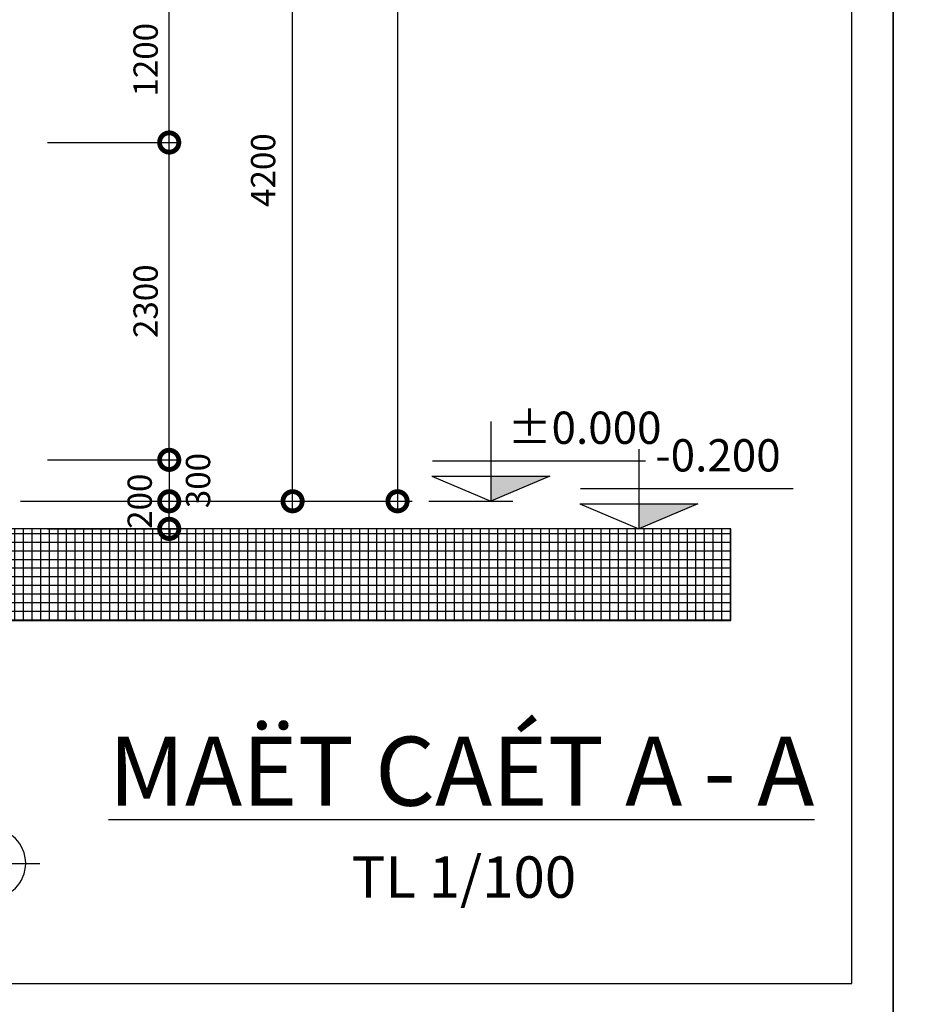
# Model space of a CAD drawing. Units: millimetres. Extents: x 405955 to 529669, y 135625 to 240625.
# Drawn here: x 488722 to 495230, y 198775 to 205911 of the extents above; entities that cross this region are included whole.
import ezdxf
from ezdxf.enums import TextEntityAlignment as Align

# ---------------------------------------------------------------- set-up
doc = ezdxf.new("R2010")
doc.units = ezdxf.units.MM
doc.header["$LTSCALE"] = 8
doc.header["$MEASUREMENT"] = 0
doc.header["$PDMODE"] = 3
doc.linetypes.add('ACAD_ISO10W100', pattern=[18.5, 12, -3, 0.5, -3])
doc.layers.get('0').update_dxf_attribs({"linetype": 'CONTINUOUS'})
doc.layers.get('DEFPOINTS').update_dxf_attribs({"linetype": 'CONTINUOUS'})
for name, color, linetype in [('2', 3, 'CONTINUOUS'), ('3', 2, 'CONTINUOUS'), ('Dim', 251, 'CONTINUOUS'), ('Hatch', 252, 'CONTINUOUS'), ('KICHTHUOC', 3, 'CONTINUOUS'), ('Layer4', 144, 'CONTINUOUS'), ('NETMANH', 4, 'CONTINUOUS'), ('THAY', 3, 'CONTINUOUS'), ('THIETBI', 8, 'CONTINUOUS'), ('TUONG', 7, 'CONTINUOUS')]:
    doc.layers.add(name, color=color, linetype=linetype)
doc.styles.add('AVO', font='VAVON.TTF')
doc.styles.add('FRANKO', font='VFRANKO.TTF')
doc.styles.add('RO', font='romans.shx', dxfattribs={"bigfont": 'vn.shx'})
doc.styles.add('STYLE1', font='VHELVEN.TTF')
doc.styles.add('VN-VERI', font='VAVON.TTF')
doc.dimstyles.new('H100', dxfattribs={"dimscale": 100, "dimtxt": 2.2, "dimasz": 3.5, "dimexe": 1, "dimexo": 1, "dimgap": 1, "dimtad": 1, "dimdec": 0, "dimdsep": 46, "dimtxsty": 'VN-VERI', "dimblk1": 'DOTSMALL', "dimblk2": 'DOTSMALL', "dimsah": 1, "dimcen": 0, "dimdle": 1, "dimclrd": 256, "dimclre": 256, "dimclrt": 7, "dimadec": 0, "dimazin": 0, "dimtfac": 1, "dimtdec": 0, "dimtix": 1, "dimtmove": 2, "dimatfit": 3, "dimldrblk": 'DOTSMALL', "dimfxl": 0, "dimtolj": 1, "dimarcsym": 0})

# ---------------------------------------------------------------- blocks, each defined once
blk = doc.blocks.new('KH-TRUC')
at = {"layer": 'KICHTHUOC'}
for p, q in [((5.6, 154.3), (5.6, 354.3)), ((-344.4, 4.3), (-144.4, 4.3)), ((155.6, 4.3), (355.6, 4.3)), ((5.6, -345.7), (5.6, -145.7))]:
    blk.add_line(p, q, dxfattribs=at)
blk.add_circle((5.6, 4.3), 250, dxfattribs=at)
at = {"layer": 'KICHTHUOC', "style": 'FRANKO'}
blk.add_attdef('KH-TRUC', text='', height=250, dxfattribs=at).set_placement((5.6, 4.3), align=Align.MIDDLE_CENTER)
blk = doc.blocks.new('_DOTSMALL')
at = {"color": 0, "linetype": 'ByBlock', "ltscale": 100, "const_width": 0.5}
blk.add_lwpolyline([(-0.0625, 0, 1), (0.0625, 0, 1)], format="xyb", close=True, dxfattribs=at)
blk = doc.blocks.new('*D521')
at = {"layer": 'DEFPOINTS', "color": 0, "ltscale": 100}
for p in [(488844.2, 202421), (489806.2, 202421), (488844.2, 202221)]:
    blk.add_point(p, dxfattribs=at)
at = {"layer": 'Dim', "lineweight": -2, "ltscale": 100}
for p, q in [((489806.2, 202141), (489806.2, 202501)), ((488924.2, 202421), (489886.2, 202421)), ((488924.2, 202221), (489886.2, 202221))]:
    blk.add_line(p, q, dxfattribs=at)
at = {"layer": 'Dim', "lineweight": -2, "ltscale": 100, "xscale": 280, "yscale": 280, "zscale": 280}
for p, rotation in [((489806.2, 202421), 90), ((489806.2, 202221), 270)]:
    blk.add_blockref('_DOTSMALL', p, dxfattribs=dict(at, rotation=rotation))
at = {"layer": 'Dim', "color": 7, "ltscale": 100, "insert": (489592.3, 202421), "char_height": 176, "attachment_point": 5, "rotation": 90, "style": 'VN-VERI'}
blk.add_mtext('\\A1;200', dxfattribs=at)
blk = doc.blocks.new('*D522')
at = {"layer": 'DEFPOINTS', "color": 0, "ltscale": 100}
for p in [(488844.2, 205020.9), (489806.2, 205020.9), (488844.2, 202721)]:
    blk.add_point(p, dxfattribs=at)
at = {"layer": 'Dim', "lineweight": -2, "ltscale": 100}
for p, q in [((489806.2, 202641), (489806.2, 205100.9)), ((488924.2, 205020.9), (489886.2, 205020.9)), ((488924.2, 202721), (489886.2, 202721))]:
    blk.add_line(p, q, dxfattribs=at)
at = {"layer": 'Dim', "lineweight": -2, "ltscale": 100, "xscale": 280, "yscale": 280, "zscale": 280}
for p, rotation in [((489806.2, 205020.9), 90), ((489806.2, 202721), 270)]:
    blk.add_blockref('_DOTSMALL', p, dxfattribs=dict(at, rotation=rotation))
at = {"layer": 'Dim', "color": 7, "ltscale": 100, "insert": (489635.1, 203870.9), "char_height": 176, "attachment_point": 5, "rotation": 90, "style": 'VN-VERI'}
blk.add_mtext('\\A1;2300', dxfattribs=at)
blk = doc.blocks.new('*D523')
at = {"layer": 'DEFPOINTS', "color": 0, "ltscale": 100}
for p in [(488844.2, 206221), (489806.2, 206221), (488844.2, 205020.9)]:
    blk.add_point(p, dxfattribs=at)
at = {"layer": 'Dim', "lineweight": -2, "ltscale": 100}
for p, q in [((489806.2, 204940.9), (489806.2, 206301)), ((488924.2, 206221), (489886.2, 206221)), ((488924.2, 205020.9), (489886.2, 205020.9))]:
    blk.add_line(p, q, dxfattribs=at)
at = {"layer": 'Dim', "lineweight": -2, "ltscale": 100, "xscale": 280, "yscale": 280, "zscale": 280}
for p, rotation in [((489806.2, 206221), 90), ((489806.2, 205020.9), 270)]:
    blk.add_blockref('_DOTSMALL', p, dxfattribs=dict(at, rotation=rotation))
at = {"layer": 'Dim', "color": 7, "ltscale": 100, "insert": (489635.1, 205620.9), "char_height": 176, "attachment_point": 5, "rotation": 90, "style": 'VN-VERI'}
blk.add_mtext('\\A1;1200', dxfattribs=at)
blk = doc.blocks.new('*D532')
at = {"layer": 'DEFPOINTS', "color": 0, "ltscale": 100}
for p in [(488844.2, 206621), (490700.7, 206621), (488844.2, 202421)]:
    blk.add_point(p, dxfattribs=at)
at = {"layer": 'Dim', "lineweight": -2, "ltscale": 100}
for p, q in [((490700.7, 202341), (490700.7, 206701)), ((488924.2, 206621), (490780.7, 206621)), ((488924.2, 202421), (490780.7, 202421))]:
    blk.add_line(p, q, dxfattribs=at)
at = {"layer": 'Dim', "lineweight": -2, "ltscale": 100, "xscale": 280, "yscale": 280, "zscale": 280}
for p, rotation in [((490700.7, 206621), 90), ((490700.7, 202421), 270)]:
    blk.add_blockref('_DOTSMALL', p, dxfattribs=dict(at, rotation=rotation))
at = {"layer": 'Dim', "color": 7, "ltscale": 100, "insert": (490486.9, 204821), "char_height": 176, "attachment_point": 5, "rotation": 90, "style": 'VN-VERI'}
blk.add_mtext('\\A1;4200', dxfattribs=at)
blk = doc.blocks.new('*D536')
at = {"layer": 'DEFPOINTS', "color": 0, "ltscale": 100}
for p in [(488844.2, 217121), (488844.2, 202421), (491461.6, 202421)]:
    blk.add_point(p, dxfattribs=at)
at = {"layer": 'Dim', "lineweight": -2, "ltscale": 100}
for p, q in [((491461.6, 217201), (491461.6, 202341)), ((488924.2, 217121), (491541.6, 217121)), ((488924.2, 202421), (491541.6, 202421))]:
    blk.add_line(p, q, dxfattribs=at)
at = {"layer": 'Dim', "lineweight": -2, "ltscale": 100, "xscale": 280, "yscale": 280, "zscale": 280}
for p, rotation in [((491461.6, 217121), 90), ((491461.6, 202421), 270)]:
    blk.add_blockref('_DOTSMALL', p, dxfattribs=dict(at, rotation=rotation))
at = {"layer": 'Dim', "color": 7, "ltscale": 100, "insert": (491290.6, 209771), "char_height": 176, "attachment_point": 5, "rotation": 90, "style": 'VN-VERI'}
blk.add_mtext('\\A1;14700', dxfattribs=at)
blk = doc.blocks.new('CD')
at = {"layer": '2'}
for p, q in [((0, 6.166), (0, 0)), ((-4.52, 3.13), (11.96, 3.13)), ((-4.569, 1.93), (0, 0)), ((-4.569, 1.93), (4.569, 1.93)), ((4.569, 1.93), (0, 0))]:
    blk.add_line(p, q, dxfattribs=at)
blk.add_solid([(4.569, 1.93), (0, 1.93), (0, 0)], dxfattribs=at)
at = {"layer": '3', "style": 'RO', "width": 0.8}
blk.add_attdef('CAODO', (1.28, 4.439), '', height=2.5, dxfattribs=at)
blk = doc.blocks.new('*D622')
at = {"layer": 'DEFPOINTS', "color": 0, "ltscale": 100}
for p in [(488844.2, 202721), (488844.2, 202421), (489806.2, 202421)]:
    blk.add_point(p, dxfattribs=at)
at = {"layer": 'Dim', "lineweight": -2, "ltscale": 100}
for p, q in [((489806.2, 202801), (489806.2, 202341)), ((488924.2, 202721), (489886.2, 202721)), ((488924.2, 202421), (489886.2, 202421))]:
    blk.add_line(p, q, dxfattribs=at)
at = {"layer": 'Dim', "lineweight": -2, "ltscale": 100, "xscale": 280, "yscale": 280, "zscale": 280}
for p, rotation in [((489806.2, 202721), 90), ((489806.2, 202421), 270)]:
    blk.add_blockref('_DOTSMALL', p, dxfattribs=dict(at, rotation=rotation))
at = {"layer": 'Dim', "color": 7, "ltscale": 100, "insert": (490015.3, 202571), "char_height": 176, "attachment_point": 5, "rotation": 90, "style": 'VN-VERI'}
blk.add_mtext('\\A1;300', dxfattribs=at)

msp = doc.modelspace()

# ---------------------------------------------------------------- hatches: boundary and pattern name
at = {"layer": 'Hatch', "ltscale": 100}
h = msp.add_hatch(dxfattribs=at)
h.set_pattern_fill('ANSI37', color=256, scale=500, angle=45, style=0)
h.paths.add_polyline_path([(493877.6, 202221), (488512.8, 202221), (488512.8, 202721), (488412.8, 202721), (481382.8, 202721), (481382.8, 202571), (481082.8, 202571), (481082.8, 202421), (471512.8, 202421), (471512.8, 202221), (466640.8, 202221), (466640.8, 201557), (493877.6, 201557)])

# ---------------------------------------------------------------- linework, layer by layer
at = {"layer": 'Layer4', "ltscale": 100}
for points in [[(465355, 198625.3), (495055, 198625.3), (495055, 219625.3), (465355, 219625.3)], [(495055, 198625.3), (524755, 198625.3), (524755, 219625.3), (495055, 219625.3)]]:
    msp.add_lwpolyline(points, close=True, dxfattribs=at)
at = {"layer": 'THAY', "ltscale": 100}
msp.add_line((491770.6, 202421), (492296.9, 202421), dxfattribs=at)
at = {"layer": 'THIETBI', "linetype": 'ACAD_ISO10W100', "ltscale": 5}
msp.add_line((487988.6, 202421), (492130.4, 202421), dxfattribs=at)
at = {"layer": 'TUONG'}
msp.add_lwpolyline([(465955, 198925.3), (494755, 198925.3), (494755, 219325.3), (465955, 219325.3)], close=True, dxfattribs=at)
at = {"layer": 'TUONG', "ltscale": 100}
msp.add_lwpolyline([(493877.6, 202221), (488512.8, 202221), (488512.8, 202721), (488412.8, 202721), (481382.8, 202721), (481382.8, 202571), (481082.8, 202571), (481082.8, 202421), (471512.8, 202421), (471512.8, 202221), (466640.8, 202221), (466640.8, 201557), (493877.6, 201557)], close=True, dxfattribs=at)

# ---------------------------------------------------------------- block references
at = {"layer": 'KICHTHUOC', "ltscale": 100}
ref = msp.add_blockref('KH-TRUC', (488507.1, 199801.1), dxfattribs=dict(at, xscale=-1.012500000011642, yscale=1.012500000011642, zscale=1.0125, rotation=180))
ref.add_attrib('KH-TRUC', '6', dxfattribs={"height": 253.1, "style": 'FRANKO'}).set_placement((488512.8, 199800.2), align=Align.MIDDLE_CENTER)
at = {"layer": 'THAY', "ltscale": 100}
ref = msp.add_blockref('CD', (492139, 202421.3), dxfattribs=dict(at, xscale=93.60000000000001, yscale=93.60000000000001, zscale=93.60000000000001))
ref.add_attrib('CAODO', '%%p0.000', (492258.8, 202836.8), dxfattribs={"layer": '3', "color": 7, "height": 234, "style": 'AVO'})
ref = msp.add_blockref('CD', (493210.9, 202221.3), dxfattribs=dict(at, xscale=93.60000000000001, yscale=93.60000000000001, zscale=93.60000000000001))
ref.add_attrib('CAODO', '-0.200', (493330.7, 202636.8), dxfattribs={"layer": '3', "color": 7, "height": 234, "style": 'AVO'})

# ---------------------------------------------------------------- texts
at = {"layer": 'NETMANH', "ltscale": 100, "attachment_point": 5, "style": 'STYLE1'}
for s, insert, char_height in [('{\\fVNI-Avo|b0|i0|c0|p2;\\LMAËT CAÉT A - A}', (491924.9, 200464.8), 500), ('\\fVNI-Avo|b0|i0|c0|p2;TL 1/100', (491942.5, 199697.4), 300)]:
    msp.add_mtext(s, dxfattribs=dict(at, insert=insert, char_height=char_height))

# ---------------------------------------------------------------- dimensions: what is measured, and where the dimension line sits
at = {"layer": 'Dim', "ltscale": 100}
for base, p1, p2, picture, middle in [((491461.6, 202421), (488844.2, 217121), (488844.2, 202421), '*D536', (491290.6, 209771)), ((489806.2, 206221), (488844.2, 205020.9), (488844.2, 206221), '*D523', (489635.1, 205620.9)), ((489806.2, 205020.9), (488844.2, 202721), (488844.2, 205020.9), '*D522', (489635.1, 203870.9))]:
    dim = msp.add_linear_dim(base=base, p1=p1, p2=p2, angle=90, dimstyle='H100', override={"dimscale": 80}, dxfattribs=at)
    dim.commit()
    dim.dimension.update_dxf_attribs({"geometry": picture, "text_midpoint": middle})
for base, p1, p2, picture, middle in [((490700.7, 206621), (488844.2, 202421), (488844.2, 206621), '*D532', (490486.9, 204821)), ((489806.2, 202421), (488844.2, 202721), (488844.2, 202421), '*D622', (490015.3, 202571)), ((489806.2, 202421), (488844.2, 202221), (488844.2, 202421), '*D521', (489592.3, 202421))]:
    dim = msp.add_linear_dim(base=base, p1=p1, p2=p2, angle=90, dimstyle='H100', override={"dimscale": 80}, dxfattribs=at)
    dim.commit()
    dim.dimension.update_dxf_attribs({"geometry": picture, "text_midpoint": middle, "dimtype": 160})

doc.saveas('drawing.dxf')
